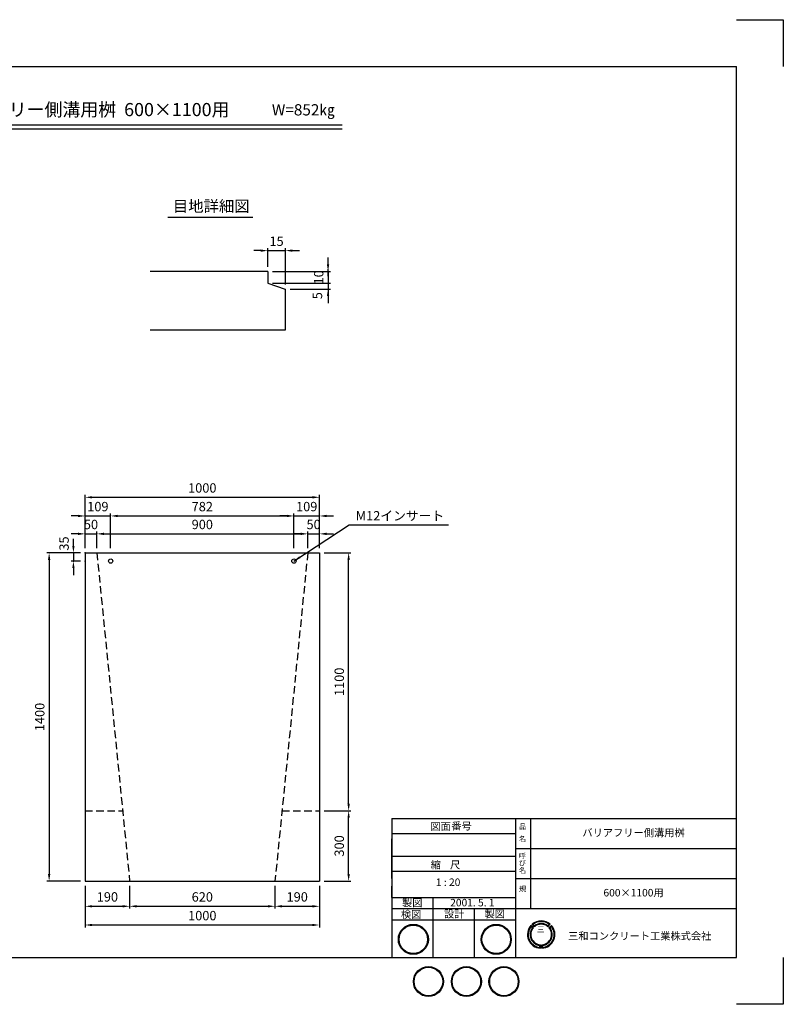
# Model space of a CAD drawing. Extents: x 0 to 5940, y 0 to 4200.
# Drawn here: x 2682 to 5940, y 0 to 4200 of the extents above; entities that cross this region are included whole.
import ezdxf
from ezdxf.enums import TextEntityAlignment as Align

# ---------------------------------------------------------------- set-up
doc = ezdxf.new("R2010")
doc.units = 0
doc.header["$LTSCALE"] = 0.5
doc.linetypes.add('HIDDEN2', pattern=[4.7625, 3.175, -1.5875])
doc.layers.get('0').update_dxf_attribs({"linetype": 'CONTINUOUS'})
doc.layers.get('DEFPOINTS').update_dxf_attribs({"linetype": 'CONTINUOUS'})
doc.layers.add('寸法引出', color=2, linetype='CONTINUOUS')
doc.layers.add('枠', color=3, linetype='CONTINUOUS')
doc.styles.add('SANWA', font='MS Mincho.ttf')
doc.dimstyles.new('SANWA', dxfattribs={"dimtxt": 2.5, "dimasz": 2.5, "dimexe": 1, "dimexo": 1, "dimgap": 0, "dimtad": 1, "dimdec": 4, "dimdsep": 46, "dimtxsty": 'SANWA', "dimcen": 0, "dimclrd": 2, "dimclre": 2, "dimclrt": 2, "dimadec": 0, "dimazin": 0, "dimtfac": 1, "dimtdec": 4, "dimtix": 1, "dimtmove": 0, "dimatfit": 3, "dimfxl": 1, "dimtolj": 1, "dimtzin": 0, "dimarcsym": 0})

# ---------------------------------------------------------------- blocks, each defined once
blk = doc.blocks.new('*D149')
at = {"layer": 'DEFPOINTS', "color": 0, "ltscale": 20}
for p in [(3960.9, 2083.1), (3851.9, 1925.6), (3960.9, 1925.6)]:
    blk.add_point(p, dxfattribs=at)
at = {"layer": '寸法引出', "lineweight": -2, "ltscale": 20}
for p, q in [((3821.9, 2083.1), (3791.9, 2083.1)), ((3851.9, 2083.1), (3960.9, 2083.1)), ((3960.9, 1945.6), (3960.9, 2093.1)), ((3990.9, 2083.1), (4020.9, 2083.1))]:
    blk.add_line(p, q, dxfattribs=at)
at = {"layer": '寸法引出', "ltscale": 20}
for points in [[(3821.9, 2088.1), (3821.9, 2078.1), (3851.9, 2083.1)], [(3990.9, 2088.1), (3990.9, 2078.1), (3960.9, 2083.1)]]:
    blk.add_solid(points, dxfattribs=at)
at = {"layer": '寸法引出', "ltscale": 20, "insert": (3906.4, 2123.1), "char_height": 40, "attachment_point": 5, "style": 'SANWA'}
blk.add_mtext('\\A1;109', dxfattribs=at)
blk = doc.blocks.new('*D150')
at = {"layer": 'DEFPOINTS', "color": 0, "ltscale": 20}
for p in [(3851.9, 2083.1), (3069.9, 1925.6), (3851.9, 1925.6)]:
    blk.add_point(p, dxfattribs=at)
at = {"layer": '寸法引出', "lineweight": -2, "ltscale": 20}
for p, q in [((3099.9, 2083.1), (3821.9, 2083.1)), ((3851.9, 1945.6), (3851.9, 2093.1))]:
    blk.add_line(p, q, dxfattribs=at)
at = {"layer": '寸法引出', "ltscale": 20}
for points in [[(3099.9, 2088.1), (3099.9, 2078.1), (3069.9, 2083.1)], [(3821.9, 2088.1), (3821.9, 2078.1), (3851.9, 2083.1)]]:
    blk.add_solid(points, dxfattribs=at)
at = {"layer": '寸法引出', "ltscale": 20, "insert": (3460.9, 2123.1), "char_height": 40, "attachment_point": 5, "style": 'SANWA'}
blk.add_mtext('\\A1;782', dxfattribs=at)
blk = doc.blocks.new('*D151')
at = {"layer": 'DEFPOINTS', "color": 0, "ltscale": 20}
for p in [(3069.9, 2083.1), (2960.9, 1925.6), (3069.9, 1925.6)]:
    blk.add_point(p, dxfattribs=at)
at = {"layer": '寸法引出', "lineweight": -2, "ltscale": 20}
for p, q in [((2930.9, 2083.1), (2900.9, 2083.1)), ((2960.9, 1945.6), (2960.9, 2093.1)), ((2960.9, 2083.1), (3069.9, 2083.1)), ((3069.9, 1945.6), (3069.9, 2093.1)), ((3099.9, 2083.1), (3129.9, 2083.1))]:
    blk.add_line(p, q, dxfattribs=at)
at = {"layer": '寸法引出', "ltscale": 20}
for points in [[(2930.9, 2088.1), (2930.9, 2078.1), (2960.9, 2083.1)], [(3099.9, 2088.1), (3099.9, 2078.1), (3069.9, 2083.1)]]:
    blk.add_solid(points, dxfattribs=at)
at = {"layer": '寸法引出', "ltscale": 20, "insert": (3015.4, 2123.1), "char_height": 40, "attachment_point": 5, "style": 'SANWA'}
blk.add_mtext('\\A1;109', dxfattribs=at)
blk = doc.blocks.new('*D152')
at = {"layer": 'DEFPOINTS', "color": 0, "ltscale": 20}
for p in [(3960.9, 2162.6), (2960.9, 1925.6), (3960.9, 1925.6)]:
    blk.add_point(p, dxfattribs=at)
at = {"layer": '寸法引出', "lineweight": -2, "ltscale": 20}
for p, q in [((2960.9, 1945.6), (2960.9, 2172.6)), ((2990.9, 2162.6), (3930.9, 2162.6)), ((3960.9, 1945.6), (3960.9, 2172.6))]:
    blk.add_line(p, q, dxfattribs=at)
at = {"layer": '寸法引出', "ltscale": 20}
for points in [[(2990.9, 2167.6), (2990.9, 2157.6), (2960.9, 2162.6)], [(3930.9, 2167.6), (3930.9, 2157.6), (3960.9, 2162.6)]]:
    blk.add_solid(points, dxfattribs=at)
at = {"layer": '寸法引出', "ltscale": 20, "insert": (3460.9, 2202.6), "char_height": 40, "attachment_point": 5, "style": 'SANWA'}
blk.add_mtext('\\A1;1000', dxfattribs=at)
blk = doc.blocks.new('*D155')
at = {"layer": 'DEFPOINTS', "color": 0, "ltscale": 20}
for p in [(3960.9, 825.6), (4085.3, 825.6), (3960.9, 525.6)]:
    blk.add_point(p, dxfattribs=at)
at = {"layer": '寸法引出', "lineweight": -2, "ltscale": 20}
for p, q in [((3980.9, 825.6), (4095.3, 825.6)), ((4085.3, 555.6), (4085.3, 795.6)), ((3980.9, 525.6), (4095.3, 525.6))]:
    blk.add_line(p, q, dxfattribs=at)
at = {"layer": '寸法引出', "ltscale": 20}
for points in [[(4080.3, 795.6), (4090.3, 795.6), (4085.3, 825.6)], [(4080.3, 555.6), (4090.3, 555.6), (4085.3, 525.6)]]:
    blk.add_solid(points, dxfattribs=at)
at = {"layer": '寸法引出', "ltscale": 20, "insert": (4045.3, 675.6), "char_height": 40, "attachment_point": 5, "rotation": 90, "style": 'SANWA'}
blk.add_mtext('\\A1;300', dxfattribs=at)
blk = doc.blocks.new('*D157')
at = {"layer": 'DEFPOINTS', "color": 0, "ltscale": 20}
for p in [(2960.9, 1925.6), (2807.4, 525.6), (2960.9, 525.6)]:
    blk.add_point(p, dxfattribs=at)
at = {"layer": '寸法引出', "lineweight": -2, "ltscale": 20}
for p, q in [((2940.9, 1925.6), (2797.4, 1925.6)), ((2807.4, 1895.6), (2807.4, 555.6)), ((2940.9, 525.6), (2797.4, 525.6))]:
    blk.add_line(p, q, dxfattribs=at)
at = {"layer": '寸法引出', "ltscale": 20}
for points in [[(2802.4, 1895.6), (2812.4, 1895.6), (2807.4, 1925.6)], [(2802.4, 555.6), (2812.4, 555.6), (2807.4, 525.6)]]:
    blk.add_solid(points, dxfattribs=at)
at = {"layer": '寸法引出', "ltscale": 20, "insert": (2767.4, 1225.6), "char_height": 40, "attachment_point": 5, "rotation": 90, "style": 'SANWA'}
blk.add_mtext('\\A1;1400', dxfattribs=at)
blk = doc.blocks.new('*D158')
at = {"layer": 'DEFPOINTS', "color": 0, "ltscale": 20}
for p in [(3150.9, 525.6), (3770.9, 525.6), (3770.9, 418.1)]:
    blk.add_point(p, dxfattribs=at)
at = {"layer": '寸法引出', "lineweight": -2, "ltscale": 20}
for p, q in [((3770.9, 505.6), (3770.9, 408.1)), ((3180.9, 418.1), (3740.9, 418.1))]:
    blk.add_line(p, q, dxfattribs=at)
at = {"layer": '寸法引出', "ltscale": 20}
for points in [[(3180.9, 423.1), (3180.9, 413.1), (3150.9, 418.1)], [(3740.9, 423.1), (3740.9, 413.1), (3770.9, 418.1)]]:
    blk.add_solid(points, dxfattribs=at)
at = {"layer": '寸法引出', "ltscale": 20, "insert": (3460.9, 458.1), "char_height": 40, "attachment_point": 5, "style": 'SANWA'}
blk.add_mtext('\\A1;620', dxfattribs=at)
blk = doc.blocks.new('*D159')
at = {"layer": 'DEFPOINTS', "color": 0, "ltscale": 20}
for p in [(2960.9, 525.6), (3960.9, 525.6), (3960.9, 338.3)]:
    blk.add_point(p, dxfattribs=at)
at = {"layer": '寸法引出', "lineweight": -2, "ltscale": 20}
for p, q in [((2960.9, 505.6), (2960.9, 328.3)), ((3960.9, 505.6), (3960.9, 328.3)), ((2990.9, 338.3), (3930.9, 338.3))]:
    blk.add_line(p, q, dxfattribs=at)
at = {"layer": '寸法引出', "ltscale": 20}
for points in [[(2990.9, 343.3), (2990.9, 333.3), (2960.9, 338.3)], [(3930.9, 343.3), (3930.9, 333.3), (3960.9, 338.3)]]:
    blk.add_solid(points, dxfattribs=at)
at = {"layer": '寸法引出', "ltscale": 20, "insert": (3460.9, 378.3), "char_height": 40, "attachment_point": 5, "style": 'SANWA'}
blk.add_mtext('\\A1;1000', dxfattribs=at)
blk = doc.blocks.new('*D164')
at = {"layer": 'DEFPOINTS', "color": 0, "ltscale": 20}
for p in [(2960.9, 525.6), (3150.9, 525.6), (3150.9, 418.1)]:
    blk.add_point(p, dxfattribs=at)
at = {"layer": '寸法引出', "lineweight": -2, "ltscale": 20}
for p, q in [((2960.9, 505.6), (2960.9, 408.1)), ((3150.9, 505.6), (3150.9, 408.1)), ((2990.9, 418.1), (3120.9, 418.1))]:
    blk.add_line(p, q, dxfattribs=at)
at = {"layer": '寸法引出', "ltscale": 20}
for points in [[(2990.9, 423.1), (2990.9, 413.1), (2960.9, 418.1)], [(3120.9, 423.1), (3120.9, 413.1), (3150.9, 418.1)]]:
    blk.add_solid(points, dxfattribs=at)
at = {"layer": '寸法引出', "ltscale": 20, "insert": (3055.9, 458.1), "char_height": 40, "attachment_point": 5, "style": 'SANWA'}
blk.add_mtext('\\A1;190', dxfattribs=at)
blk = doc.blocks.new('*D165')
at = {"layer": 'DEFPOINTS', "color": 0, "ltscale": 20}
for p in [(3770.9, 525.6), (3960.9, 525.6), (3960.9, 418.1)]:
    blk.add_point(p, dxfattribs=at)
at = {"layer": '寸法引出', "lineweight": -2, "ltscale": 20}
for p, q in [((3960.9, 505.6), (3960.9, 408.1)), ((3800.9, 418.1), (3930.9, 418.1))]:
    blk.add_line(p, q, dxfattribs=at)
at = {"layer": '寸法引出', "ltscale": 20}
for points in [[(3800.9, 423.1), (3800.9, 413.1), (3770.9, 418.1)], [(3930.9, 423.1), (3930.9, 413.1), (3960.9, 418.1)]]:
    blk.add_solid(points, dxfattribs=at)
at = {"layer": '寸法引出', "ltscale": 20, "insert": (3865.9, 458.1), "char_height": 40, "attachment_point": 5, "style": 'SANWA'}
blk.add_mtext('\\A1;190', dxfattribs=at)
blk = doc.blocks.new('*D166')
at = {"layer": 'DEFPOINTS', "color": 0, "ltscale": 20}
for p in [(3910.9, 2006.8), (3010.9, 1925.6), (3910.9, 1925.6)]:
    blk.add_point(p, dxfattribs=at)
at = {"layer": '寸法引出', "lineweight": -2, "ltscale": 20}
for p, q in [((3910.9, 1945.6), (3910.9, 2016.8)), ((3040.9, 2006.8), (3880.9, 2006.8))]:
    blk.add_line(p, q, dxfattribs=at)
at = {"layer": '寸法引出', "ltscale": 20}
for points in [[(3040.9, 2011.8), (3040.9, 2001.8), (3010.9, 2006.8)], [(3880.9, 2011.8), (3880.9, 2001.8), (3910.9, 2006.8)]]:
    blk.add_solid(points, dxfattribs=at)
at = {"layer": '寸法引出', "ltscale": 20, "insert": (3460.9, 2046.8), "char_height": 40, "attachment_point": 5, "style": 'SANWA'}
blk.add_mtext('\\A1;900', dxfattribs=at)
blk = doc.blocks.new('*D173')
at = {"layer": 'DEFPOINTS', "color": 0, "ltscale": 20}
for p in [(3010.9, 2006.8), (2960.9, 1925.6), (3010.9, 1925.6)]:
    blk.add_point(p, dxfattribs=at)
at = {"layer": '寸法引出', "lineweight": -2, "ltscale": 20}
for p, q in [((2960.9, 1945.6), (2960.9, 2016.8)), ((3010.9, 1945.6), (3010.9, 2016.8)), ((2930.9, 2006.8), (2900.9, 2006.8)), ((2960.9, 2006.8), (3010.9, 2006.8)), ((3040.9, 2006.8), (3070.9, 2006.8))]:
    blk.add_line(p, q, dxfattribs=at)
at = {"layer": '寸法引出', "ltscale": 20}
for points in [[(2930.9, 2011.8), (2930.9, 2001.8), (2960.9, 2006.8)], [(3040.9, 2011.8), (3040.9, 2001.8), (3010.9, 2006.8)]]:
    blk.add_solid(points, dxfattribs=at)
at = {"layer": '寸法引出', "ltscale": 20, "insert": (2985.9, 2046.8), "char_height": 40, "attachment_point": 5, "style": 'SANWA'}
blk.add_mtext('\\A1;50', dxfattribs=at)
blk = doc.blocks.new('*D174')
at = {"layer": 'DEFPOINTS', "color": 0, "ltscale": 20}
for p in [(3960.9, 1925.6), (4085.3, 1925.6), (3960.9, 825.6)]:
    blk.add_point(p, dxfattribs=at)
at = {"layer": '寸法引出', "lineweight": -2, "ltscale": 20}
for p, q in [((3980.9, 1925.6), (4095.3, 1925.6)), ((4085.3, 855.6), (4085.3, 1895.6))]:
    blk.add_line(p, q, dxfattribs=at)
at = {"layer": '寸法引出', "ltscale": 20}
for points in [[(4080.3, 1895.6), (4090.3, 1895.6), (4085.3, 1925.6)], [(4080.3, 855.6), (4090.3, 855.6), (4085.3, 825.6)]]:
    blk.add_solid(points, dxfattribs=at)
at = {"layer": '寸法引出', "ltscale": 20, "insert": (4045.3, 1375.6), "char_height": 40, "attachment_point": 5, "rotation": 90, "style": 'SANWA'}
blk.add_mtext('\\A1;1100', dxfattribs=at)
blk = doc.blocks.new('*D175')
at = {"layer": 'DEFPOINTS', "color": 0, "ltscale": 20}
for p in [(3960.9, 2006.8), (3910.9, 1925.6), (3960.9, 1925.6)]:
    blk.add_point(p, dxfattribs=at)
at = {"layer": '寸法引出', "lineweight": -2, "ltscale": 20}
for p, q in [((3960.9, 1945.6), (3960.9, 2016.8)), ((3880.9, 2006.8), (3850.9, 2006.8)), ((3910.9, 2006.8), (3960.9, 2006.8)), ((3990.9, 2006.8), (4020.9, 2006.8))]:
    blk.add_line(p, q, dxfattribs=at)
at = {"layer": '寸法引出', "ltscale": 20}
for points in [[(3880.9, 2011.8), (3880.9, 2001.8), (3910.9, 2006.8)], [(3990.9, 2011.8), (3990.9, 2001.8), (3960.9, 2006.8)]]:
    blk.add_solid(points, dxfattribs=at)
at = {"layer": '寸法引出', "ltscale": 20, "insert": (3935.9, 2046.8), "char_height": 40, "attachment_point": 5, "style": 'SANWA'}
blk.add_mtext('\\A1;50', dxfattribs=at)
blk = doc.blocks.new('*D193')
at = {"layer": 'DEFPOINTS', "color": 0, "ltscale": 20}
for p in [(3815.2, 3214.9), (3740.2, 3126.1), (3815.2, 3051.1)]:
    blk.add_point(p, dxfattribs=at)
at = {"layer": '寸法引出', "lineweight": -2, "ltscale": 20}
for p, q in [((3710.2, 3214.9), (3680.2, 3214.9)), ((3740.2, 3146.1), (3740.2, 3224.9)), ((3740.2, 3214.9), (3815.2, 3214.9)), ((3815.2, 3071.1), (3815.2, 3224.9)), ((3845.2, 3214.9), (3875.2, 3214.9))]:
    blk.add_line(p, q, dxfattribs=at)
at = {"layer": '寸法引出', "ltscale": 20}
for points in [[(3710.2, 3219.9), (3710.2, 3209.9), (3740.2, 3214.9)], [(3845.2, 3219.9), (3845.2, 3209.9), (3815.2, 3214.9)]]:
    blk.add_solid(points, dxfattribs=at)
at = {"layer": '寸法引出', "ltscale": 20, "insert": (3777.7, 3254.9), "char_height": 40, "attachment_point": 5, "style": 'SANWA'}
blk.add_mtext('\\A1;15', dxfattribs=at)

msp = doc.modelspace()

# ---------------------------------------------------------------- hatches: boundary and pattern name
h = msp.add_hatch(color=256)
h.paths.add_polyline_path([(4297.44884, 277.15214, 1.0000000149), (4425.40917, 277.15214, 1.0000000149)])
h.paths.add_polyline_path([(4422.20917, 277.15214, -1), (4300.64884, 277.15214, -1)], flags=16)
h = msp.add_hatch(color=256)
h.paths.add_polyline_path([(4651.05413, 277.15214, 1.0000000149), (4779.01447, 277.15214, 1.0000000149)])
h.paths.add_polyline_path([(4775.81447, 277.15214, -1), (4654.25413, 277.15214, -1)], flags=16)
h.paths.add_polyline_path([(4689.33646, 272.22357), (4745.38115, 272.22357), (4745.38115, 334.70402), (4689.33646, 334.70402)], flags=8)
h.paths.add_polyline_path([(4683.31022, 228.98502), (4742.93034, 228.98502), (4742.93034, 287.71128), (4683.31022, 287.71128)], flags=8)
h = msp.add_hatch(color=256)
h.paths.add_polyline_path([(4867.8178, 341.16773), (4878.02042, 330.96511, -0.3722683533), (4935.67615, 330.96511), (4945.87877, 341.16773, 0.382497994)])
h.paths.add_polyline_path([(4941.15241, 340.96685), (4935.4507, 335.26515, 0.3367429549), (4878.24586, 335.26515), (4872.54416, 340.96685, -0.3477704275)], flags=16)
h.paths.add_polyline_path([(4940.20163, 326.43963, -0.6168583269), (4910.04828, 253.643), (4910.04828, 239.21432, 0.6292889159), (4950.40425, 336.64225)])
h.paths.add_polyline_path([(4950.20337, 331.91589, -0.5873104909), (4913.24828, 242.6984), (4913.24828, 250.76183, 0.5741105922), (4944.50167, 326.21418)], flags=16)
h.paths.add_polyline_path([(4863.29231, 336.64225, 0.6292889159), (4903.64828, 239.21432), (4903.64828, 253.643, -0.6168583269), (4873.49493, 326.43963)])
h.paths.add_polyline_path([(4869.1949, 326.21418, 0.5741105922), (4900.44828, 250.76183), (4900.44828, 242.6984, -0.5873104909), (4863.49319, 331.91589)], flags=16)
h = msp.add_hatch(color=256)
h.paths.add_polyline_path([(4361.90292, 97.2224, 1.0000000149), (4489.86326, 97.2224, 1.0000000149)])
h.paths.add_polyline_path([(4486.66326, 97.2224, -1), (4365.10292, 97.2224, -1)], flags=16)
h.paths.add_polyline_path([(4395.62659, 91.37982), (4458.46458, 91.37982), (4458.46458, 153.32396), (4395.62659, 153.32396)], flags=8)
h.paths.add_polyline_path([(4401.75678, 43.81045), (4452.79589, 43.81045), (4452.79589, 99.85514), (4401.75678, 99.85514)], flags=8)
h = msp.add_hatch(color=256)
h.paths.add_polyline_path([(4523.7639, 97.2224, 1.0000000149), (4651.72423, 97.2224, 1.0000000149)])
h.paths.add_polyline_path([(4648.52423, 97.2224, -1), (4526.9639, 97.2224, -1)], flags=16)
h.paths.add_polyline_path([(4558.06857, 95.10948), (4619.38701, 95.10948), (4619.38701, 154.6402), (4558.06857, 154.6402)], flags=8)
h.paths.add_polyline_path([(4558.25463, 47.53573), (4619.66245, 47.53573), (4619.66245, 110.01618), (4558.25463, 110.01618)], flags=8)
h = msp.add_hatch(color=256)
h.paths.add_polyline_path([(4683.97519, 97.2224, 1.0000000149), (4811.93552, 97.2224, 1.0000000149)])
h.paths.add_polyline_path([(4808.73552, 97.2224, -1), (4687.17519, 97.2224, -1)], flags=16)
h.paths.add_polyline_path([(4722.25752, 92.29383), (4778.30221, 92.29383), (4778.30221, 154.77428), (4722.25752, 154.77428)], flags=8)
h.paths.add_polyline_path([(4716.23128, 49.05528), (4775.85139, 49.05528), (4775.85139, 107.78154), (4716.23128, 107.78154)], flags=8)

# ---------------------------------------------------------------- linework, layer by layer
for p, q in [((5740, 4200.00001), (5940, 4200.00001)), ((5940, 4200.00001), (5940, 4000.00001)), ((2228.62335, 3750.94959), (4057.03683, 3750.94959)), ((2228.62335, 3734.94959), (4057.03683, 3734.94959)), ((3313.92136, 3357.72723), (3676.63046, 3357.72723)), ((4270.04255, 792.00001), (4270.04255, 696.00001)), ((4798.04255, 200.00001), (4798.04255, 792.00001)), ((4798.04255, 792.00001), (4828.36969, 792.00001)), ((4862.04255, 408.00001), (4862.04255, 792.00001)), ((4270.04255, 581.40876), (4270.04255, 705.69354)), ((4270.04255, 536.00001), (4270.04255, 581.40876)), ((4270.04255, 456.00001), (4270.04255, 504.00001)), ((4270.04255, 504.00001), (4270.04255, 399.91354)), ((4270.04255, 456.00001), (4270.04255, 408.00001)), ((4446.04255, 200.00001), (4446.04255, 456.00001)), ((4270.04255, 408.00001), (5740, 408.00001)), ((4622.04255, 200.00001), (4622.04255, 408.00001)), ((4873.49493, 326.43963), (4863.23036, 336.7042)), ((4878.02042, 330.96511), (4867.75585, 341.22968)), ((4878.24586, 335.26515), (4872.54416, 340.96685)), ((4935.4507, 335.26515), (4941.15241, 340.96685)), ((4935.67615, 330.96511), (4945.87877, 341.16773)), ((4940.20163, 326.43963), (4950.40425, 336.64225)), ((4869.1949, 326.21418), (4863.49319, 331.91589)), ((4944.50167, 326.21418), (4950.20337, 331.91589)), ((4903.64828, 239.21432), (4903.64828, 253.643)), ((4910.04828, 239.21432), (4910.04828, 253.643)), ((4900.44828, 242.6984), (4900.44828, 250.76183)), ((4913.24828, 242.6984), (4913.24828, 250.76183)), ((5940, 200.00001), (5940, 0.00001)), ((5940, 0.00001), (5740, 0.00001))]:
    msp.add_line(p, q)
at = {"ltscale": 20}
for p, q in [((3740.18594, 3126.12043), (3237.88567, 3126.12043)), ((3740.18594, 3126.12043), (3740.18594, 3076.12043)), ((3740.18594, 3076.12043), (3815.18594, 3051.12043)), ((3815.18594, 3051.12043), (3815.18594, 2876.12043)), ((3815.18594, 2876.12043), (3237.88567, 2876.12043)), ((2960.92438, 1925.58074), (2960.92438, 525.58074)), ((2960.92438, 1925.58074), (3960.92438, 1925.58074)), ((3960.92438, 1925.58074), (3960.92438, 525.58074)), ((2960.92438, 525.58074), (3960.92438, 525.58074))]:
    msp.add_line(p, q, dxfattribs=at)
at = {"linetype": 'HIDDEN2', "ltscale": 20}
for p, q in [((3010.92438, 1925.58074), (3150.92438, 525.58074)), ((3910.92438, 1925.58074), (3770.92438, 525.58074)), ((2960.92438, 825.58074), (3120.92438, 825.58074)), ((3800.92438, 825.58074), (3960.92438, 825.58074))]:
    msp.add_line(p, q, dxfattribs=at)
at = {"color": 0}
for p, q in [((4270.04255, 792.00001), (5740, 792.00001)), ((4270.04255, 728.00001), (4798.04255, 728.00001)), ((4270.04255, 728.00001), (4798.04255, 728.00001)), ((4270.04255, 696.00001), (4270.04255, 504.00001)), ((4270.04255, 632.00001), (4798.04255, 632.00001)), ((4798.04255, 664.00001), (5740, 664.00001)), ((4270.04255, 568.00001), (4798.04255, 568.00001)), ((4270.04255, 504.00001), (4270.04255, 200.00001)), ((4798.04255, 536.00001), (5740, 536.00001)), ((4270.04255, 456.00001), (4798.04255, 456.00001)), ((4270.04255, 360.00001), (4798.04255, 360.00001))]:
    msp.add_line(p, q, dxfattribs=at)
at = {"ltscale": 20}
for centre in [(3069.92438, 1890.58074), (3851.92438, 1890.58074)]:
    msp.add_circle(centre, 9, dxfattribs=at)
for centre, radius in [((4361.42901, 277.15214), 63.98017), ((4361.42901, 277.15214), 60.78017), ((4715.0343, 277.15214), 63.98017), ((4715.0343, 277.15214), 60.78017), ((4425.88309, 97.2224), 63.98017), ((4425.88309, 97.2224), 60.78017), ((4587.74406, 97.2224), 63.98017), ((4587.74406, 97.2224), 60.78017), ((4747.95535, 97.2224), 63.98017), ((4747.95535, 97.2224), 60.78017)]:
    msp.add_circle(centre, radius)
for radius, start, end in [(58.48505, 138.13649545, 266.86350455), (58.48505, 48.13649545, 131.86350455), (55.28505, 51.64767379, 128.35232621), (44.08505, 49.16258741, 130.83741259), (47.28505, 52.77882031, 127.22117969), (58.48505, 273.13649545, 41.86350455), (55.28505, 141.64767379, 263.35232621), (47.28505, 142.77882031, 262.22117969), (44.08505, 139.16258741, 265.83741259), (44.08505, 274.16258741, 40.83741259), (55.28505, 276.64767379, 38.35232621), (47.28505, 277.77882031, 37.22117969)]:
    msp.add_arc((4906.84828, 297.61176), radius, start, end)
at = {"layer": 'DEFPOINTS', "color": 0, "linetype": 'ByBlock', "ltscale": 20}
for p in [(3740.18594, 3126.12043), (3740.18594, 3076.12043), (3740.18594, 3076.12043), (3815.18594, 3051.12043), (3815.18594, 2876.12043)]:
    msp.add_point(p, dxfattribs=at)
at = {"layer": '寸法引出', "linetype": 'ByBlock', "ltscale": 20}
for p, q in [((3997.5027, 3156.12043), (3997.5027, 3186.12043)), ((3760.18594, 3126.12043), (4007.5027, 3126.12043)), ((3997.5027, 3106.12043), (3997.5027, 3136.12043)), ((3997.5027, 3126.12043), (3997.5027, 3051.12043)), ((3760.18594, 3076.12043), (4007.5027, 3076.12043)), ((3835.18594, 3051.12043), (4007.5027, 3051.12043)), ((3997.5027, 3046.12043), (3997.5027, 3016.12043)), ((3997.5027, 3021.12043), (3997.5027, 2991.12043)), ((2910.99411, 1955.58074), (2910.99411, 1985.58074)), ((2940.92438, 1925.58074), (2900.99411, 1925.58074)), ((2940.92438, 1890.58074), (2900.99411, 1890.58074)), ((2910.99411, 1925.58074), (2910.99411, 1890.58074)), ((2910.99411, 1860.58074), (2910.99411, 1830.58074))]:
    msp.add_line(p, q, dxfattribs=at)
at = {"layer": '寸法引出', "color": 0, "linetype": 'ByBlock', "ltscale": 20}
for p in [(2910.99411, 1890.58074), (2960.92438, 1925.58074), (2960.92438, 1890.58074)]:
    msp.add_point(p, dxfattribs=at)
at = {"layer": '寸法引出', "linetype": 'ByBlock', "ltscale": 20}
for points in [[(3992.5027, 3156.12043), (4002.5027, 3156.12043), (3997.5027, 3126.12043)], [(3992.5027, 3021.12043), (4002.5027, 3021.12043), (3997.5027, 3051.12043)], [(2905.99411, 1955.58074), (2915.99411, 1955.58074), (2910.99411, 1925.58074)], [(2905.99411, 1860.58074), (2915.99411, 1860.58074), (2910.99411, 1890.58074)]]:
    msp.add_solid(points, dxfattribs=at)
at = {"layer": '枠'}
for p, q in [((500, 4000.00001), (5740, 4000.00001)), ((5740, 200.00001), (5740, 4000.00001)), ((500, 200.00001), (5740, 200.00001))]:
    msp.add_line(p, q, dxfattribs=at)

# ---------------------------------------------------------------- texts
at = {"style": 'SANWA'}
for s, height, p in [('バリアフリー側溝用桝  600×1100用', 56, (2953.0837, 3809.30825)), ('W=852㎏', 48, (3891.87467, 3809.30825)), ('目地詳細図', 48, (3499.03843, 3398.33842)), ('バリアフリー側溝用桝', 32, (5301.02127, 728.00001)), ('600×1100用', 32, (5301.02127, 472.00001))]:
    msp.add_text(s, height=height, dxfattribs=at).set_placement(p, align=Align.MIDDLE)
at = {"ltscale": 2, "style": 'SANWA'}
for s, height, p in [('図面', 32, (4433.87648, 743.03639)), ('番号', 32, (4523.11904, 744.85493)), ('品', 22.4, (4812.99079, 747.1692)), ('名', 22.4, (4811.77738, 694.66169)), ('呼', 22.4, (4811.68456, 621.9131)), ('縮    尺', 32, (4435.27849, 579.17856)), ('び', 22.4, (4811.36684, 591.2435)), ('名', 22.4, (4811.82049, 559.90181)), ('1 : 20', 32, (4457.68713, 504.78041)), ('規', 22.4, (4812.38409, 480.91283)), ('製図', 32, (4312.99919, 417.66851)), ('2001. 5. 1', 32, (4518.62973, 417.66851)), ('検図', 32, (4308.28824, 367.69573)), ('設計', 32, (4492.10131, 369.5143)), ('製図', 32, (4664.99919, 369.66851))]:
    msp.add_text(s, height=height, dxfattribs=at).set_placement(p)
at = {"style": 'SANWA'}
for s, height, p in [('三', 24, (4888.94533, 307.50946)), ('三和コンクリート工業株式会社', 32, (5021.87775, 275.62517))]:
    msp.add_text(s, height=height, dxfattribs=at).set_placement(p)
at = {"layer": '寸法引出', "linetype": 'ByBlock', "ltscale": 20, "char_height": 40, "attachment_point": 5, "rotation": 90, "style": 'SANWA'}
for s, insert in [('\\A1;10', (3957.5027, 3101.12043)), ('5', (3957.5027, 3022.66158)), ('\\A1;35', (2870.99411, 1965.48868))]:
    msp.add_mtext(s, dxfattribs=dict(at, insert=insert))
at = {"layer": '寸法引出', "linetype": 'ByBlock', "ltscale": 20, "insert": (4304.38671, 2078.68677), "char_height": 40, "attachment_point": 5, "style": 'SANWA'}
msp.add_mtext('M12インサート', dxfattribs=at)

# ---------------------------------------------------------------- dimensions: what is measured, and where the dimension line sits
at = {"layer": '寸法引出', "ltscale": 20}
dim = msp.add_linear_dim(base=(3815.18594, 3214.86854), p1=(3740.18594, 3126.12043), p2=(3815.18594, 3051.12043), text='15', dimstyle='SANWA', override={"dimscale": 20, "dimtxt": 2, "dimasz": 1.5, "dimexe": 0.5, "dimgap": 1, "dimclrd": 256, "dimclre": 256, "dimclrt": 256}, dxfattribs=at)
dim.commit()
dim.dimension.update_dxf_attribs({"geometry": '*D193', "text_midpoint": (3777.68594, 3254.86854)})
for base, p1, p2, override, picture, middle in [((3960.92438, 2162.59516), (2960.92438, 1925.58074), (3960.92438, 1925.58074), {"dimscale": 20, "dimtxt": 2, "dimasz": 1.5, "dimexe": 0.5, "dimgap": 1, "dimclrd": 256, "dimclre": 256, "dimclrt": 256}, '*D152', (3460.92438, 2202.59516)), ((3069.92438, 2083.11953), (2960.92438, 1925.58074), (3069.92438, 1925.58074), {"dimscale": 20, "dimtxt": 2, "dimasz": 1.5, "dimexe": 0.5, "dimgap": 1, "dimclrd": 256, "dimclre": 256, "dimclrt": 256}, '*D151', (3015.42438, 2123.11953)), ((3851.92438, 2083.11953), (3069.92438, 1925.58074), (3851.92438, 1925.58074), {"dimscale": 20, "dimtxt": 2, "dimasz": 1.5, "dimexe": 0.5, "dimgap": 1, "dimse1": 1, "dimclrd": 256, "dimclre": 256, "dimclrt": 256, "dimtmove": 1}, '*D150', (3460.92438, 2123.11953)), ((3960.92438, 2083.11953), (3851.92438, 1925.58074), (3960.92438, 1925.58074), {"dimscale": 20, "dimtxt": 2, "dimasz": 1.5, "dimexe": 0.5, "dimgap": 1, "dimse1": 1, "dimclrd": 256, "dimclre": 256, "dimclrt": 256, "dimtmove": 1}, '*D149', (3906.42438, 2123.11953)), ((3010.92438, 2006.78777), (2960.92438, 1925.58074), (3010.92438, 1925.58074), {"dimscale": 20, "dimtxt": 2, "dimasz": 1.5, "dimexe": 0.5, "dimgap": 1, "dimclrd": 256, "dimclre": 256, "dimclrt": 256}, '*D173', (2985.92438, 2046.78777)), ((3910.92438, 2006.78777), (3010.92438, 1925.58074), (3910.92438, 1925.58074), {"dimscale": 20, "dimtxt": 2, "dimasz": 1.5, "dimexe": 0.5, "dimgap": 1, "dimse1": 1, "dimclrd": 256, "dimclre": 256, "dimclrt": 256, "dimtmove": 1}, '*D166', (3460.92438, 2046.78777)), ((3960.92438, 2006.78777), (3910.92438, 1925.58074), (3960.92438, 1925.58074), {"dimscale": 20, "dimtxt": 2, "dimasz": 1.5, "dimexe": 0.5, "dimgap": 1, "dimse1": 1, "dimclrd": 256, "dimclre": 256, "dimclrt": 256, "dimtmove": 1}, '*D175', (3935.92438, 2046.78777)), ((3960.92438, 338.27321), (2960.92438, 525.58074), (3960.92438, 525.58074), {"dimscale": 20, "dimtxt": 2, "dimasz": 1.5, "dimexe": 0.5, "dimgap": 1, "dimclrd": 256, "dimclre": 256, "dimclrt": 256}, '*D159', (3460.92438, 378.27321)), ((3150.92438, 418.07182), (2960.92438, 525.58074), (3150.92438, 525.58074), {"dimscale": 20, "dimtxt": 2, "dimasz": 1.5, "dimexe": 0.5, "dimgap": 1, "dimclrd": 256, "dimclre": 256, "dimclrt": 256}, '*D164', (3055.92438, 458.07182)), ((3770.92438, 418.07182), (3150.92438, 525.58074), (3770.92438, 525.58074), {"dimscale": 20, "dimtxt": 2, "dimasz": 1.5, "dimexe": 0.5, "dimgap": 1, "dimse1": 1, "dimclrd": 256, "dimclre": 256, "dimclrt": 256, "dimtmove": 1}, '*D158', (3460.92438, 458.07182)), ((3960.92438, 418.07182), (3770.92438, 525.58074), (3960.92438, 525.58074), {"dimscale": 20, "dimtxt": 2, "dimasz": 1.5, "dimexe": 0.5, "dimgap": 1, "dimse1": 1, "dimclrd": 256, "dimclre": 256, "dimclrt": 256, "dimtmove": 1}, '*D165', (3865.92438, 458.07182))]:
    dim = msp.add_linear_dim(base=base, p1=p1, p2=p2, dimstyle='SANWA', override=override, dxfattribs=at)
    dim.commit()
    dim.dimension.update_dxf_attribs({"geometry": picture, "text_midpoint": middle})
for base, p1, p2, override, picture, middle in [((2807.35785, 525.58074), (2960.92438, 1925.58074), (2960.92438, 525.58074), {"dimscale": 20, "dimtxt": 2, "dimasz": 1.5, "dimexe": 0.5, "dimgap": 1, "dimclrd": 256, "dimclre": 256, "dimclrt": 256}, '*D157', (2767.35785, 1225.58074)), ((4085.2698, 1925.58074), (3960.92438, 825.58074), (3960.92438, 1925.58074), {"dimscale": 20, "dimtxt": 2, "dimasz": 1.5, "dimexe": 0.5, "dimgap": 1, "dimse1": 1, "dimclrd": 256, "dimclre": 256, "dimclrt": 256, "dimtmove": 1}, '*D174', (4045.2698, 1375.58074)), ((4085.2698, 825.58074), (3960.92438, 525.58074), (3960.92438, 825.58074), {"dimscale": 20, "dimtxt": 2, "dimasz": 1.5, "dimexe": 0.5, "dimgap": 1, "dimclrd": 256, "dimclre": 256, "dimclrt": 256}, '*D155', (4045.2698, 675.58074))]:
    dim = msp.add_linear_dim(base=base, p1=p1, p2=p2, angle=90, dimstyle='SANWA', override=override, dxfattribs=at)
    dim.commit()
    dim.dimension.update_dxf_attribs({"geometry": picture, "text_midpoint": middle})

# ---------------------------------------------------------------- leaders
msp.add_leader([(3851.92438, 1890.58074), (4087.46993, 2045.32216), (4511.24831, 2045.32216)], dimstyle='SANWA', override={"dimscale": 20, "dimtxt": 2, "dimasz": 1.5, "dimexe": 0.5, "dimgap": 1, "dimclrd": 256, "dimclre": 256, "dimclrt": 256}, dxfattribs=at)

doc.saveas('drawing.dxf')
